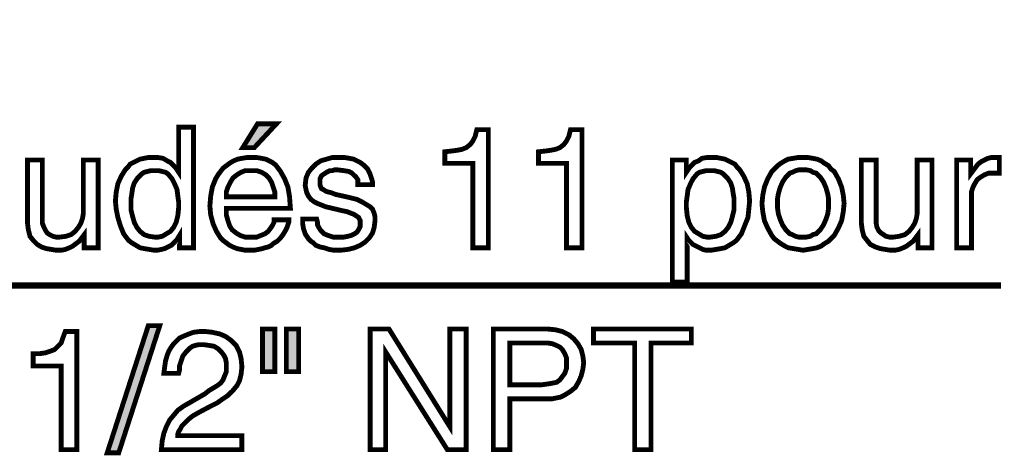
# Model space of a CAD drawing. Extents: x -2.33 to 2.34, y -4.06 to 4.07.
# Drawn here: x -0.4 to 0.21, y -0.99 to -0.72 of the extents above; entities that cross this region are included whole.
import ezdxf

# ---------------------------------------------------------------- set-up
doc = ezdxf.new("R2010")
doc.units = 0
doc.header["$LTSCALE"] = 0.000394
doc.layers.add('PLAN_1', color=7, linetype='CONTINUOUS')

msp = doc.modelspace()

# ---------------------------------------------------------------- linework, layer by layer
at = {"layer": 'PLAN_1', "color": 2, "linetype": 'CONTINUOUS'}
for points, const_width in [([(-1.613531, -0.723791), (-0.974311, -0.88626), (0.209689, -0.88626)], 0.004059), ([(-0.251827, -0.800965), (-0.258937, -0.800965), (-0.249799, -0.78624), (-0.238122, -0.78624), (-0.251827, -0.800965)], 0.003), ([(-0.289402, -0.862906), (-0.298031, -0.862906), (-0.298031, -0.855291), (-0.299555, -0.857827), (-0.301587, -0.859858), (-0.30311, -0.861382), (-0.305138, -0.862398), (-0.307169, -0.863413), (-0.309201, -0.863921), (-0.31174, -0.864429), (-0.313772, -0.864429), (-0.316815, -0.863921), (-0.319862, -0.863413), (-0.322402, -0.862906), (-0.324941, -0.861382), (-0.32748, -0.859858), (-0.329508, -0.858335), (-0.331031, -0.856307), (-0.332555, -0.854276), (-0.334587, -0.849197), (-0.33611, -0.844122), (-0.337126, -0.839043), (-0.337634, -0.833965), (-0.337126, -0.828382), (-0.33611, -0.823303), (-0.334079, -0.818736), (-0.331539, -0.814673), (-0.330016, -0.81315), (-0.328496, -0.811118), (-0.326465, -0.810102), (-0.324433, -0.809087), (-0.322402, -0.808071), (-0.319862, -0.807563), (-0.317323, -0.807055), (-0.314787, -0.807055), (-0.311232, -0.807055), (-0.308185, -0.807563), (-0.305646, -0.809087), (-0.303614, -0.810102), (-0.302094, -0.811626), (-0.300571, -0.81315), (-0.299555, -0.814673), (-0.298539, -0.816197), (-0.298539, -0.815181), (-0.298539, -0.788272), (-0.289402, -0.788272), (-0.289402, -0.862906)], 0.003), ([(-0.10713, -0.862906), (-0.116776, -0.862906), (-0.116776, -0.81061), (-0.134039, -0.81061), (-0.134039, -0.803504), (-0.129469, -0.802996), (-0.125913, -0.802488), (-0.123374, -0.80198), (-0.120839, -0.800965), (-0.118299, -0.798933), (-0.116776, -0.796902), (-0.115252, -0.793854), (-0.114236, -0.789795), (-0.10713, -0.789795), (-0.10713, -0.862906)], 0.003), ([(-0.049248, -0.862906), (-0.058894, -0.862906), (-0.058894, -0.81061), (-0.076157, -0.81061), (-0.076157, -0.803504), (-0.071587, -0.802996), (-0.068035, -0.802488), (-0.065496, -0.80198), (-0.062957, -0.800965), (-0.060417, -0.798933), (-0.058894, -0.796902), (-0.057374, -0.793854), (-0.056358, -0.789795), (-0.049248, -0.789795), (-0.049248, -0.862906)], 0.003), ([(-0.356925, -0.862906), (-0.356925, -0.854783), (-0.358449, -0.856815), (-0.359972, -0.858843), (-0.362004, -0.860366), (-0.364035, -0.86189), (-0.366067, -0.862906), (-0.368602, -0.863921), (-0.371142, -0.864429), (-0.374189, -0.864429), (-0.377236, -0.863921), (-0.380283, -0.863413), (-0.383327, -0.862398), (-0.385866, -0.860874), (-0.388406, -0.858335), (-0.390437, -0.855799), (-0.391453, -0.851736), (-0.391961, -0.847673), (-0.391961, -0.808579), (-0.382819, -0.808579), (-0.382819, -0.84463), (-0.382819, -0.847673), (-0.381803, -0.850213), (-0.380787, -0.852244), (-0.379776, -0.853768), (-0.378252, -0.854783), (-0.37622, -0.855799), (-0.374189, -0.856307), (-0.372157, -0.856307), (-0.368094, -0.855799), (-0.365051, -0.854783), (-0.362512, -0.852752), (-0.36048, -0.850213), (-0.358957, -0.847673), (-0.357941, -0.84463), (-0.357433, -0.841583), (-0.357433, -0.838535), (-0.357433, -0.808579), (-0.348295, -0.808579), (-0.348295, -0.862906), (-0.356925, -0.862906)], 0.003), ([(-0.230504, -0.845642), (-0.230504, -0.847165), (-0.231012, -0.848689), (-0.23152, -0.850213), (-0.232535, -0.852244), (-0.234059, -0.854783), (-0.235583, -0.856815), (-0.237614, -0.858843), (-0.24015, -0.860366), (-0.241165, -0.861382), (-0.242181, -0.86189), (-0.243197, -0.862398), (-0.245228, -0.862906), (-0.246752, -0.863413), (-0.249291, -0.863921), (-0.251827, -0.864429), (-0.254874, -0.864429), (-0.257413, -0.864429), (-0.259953, -0.863921), (-0.262492, -0.863413), (-0.265028, -0.862398), (-0.267059, -0.861382), (-0.269091, -0.859858), (-0.271122, -0.858335), (-0.272646, -0.856815), (-0.275185, -0.852752), (-0.277217, -0.848181), (-0.278736, -0.842598), (-0.279244, -0.837012), (-0.278736, -0.830921), (-0.27772, -0.825335), (-0.276709, -0.822795), (-0.275693, -0.820256), (-0.274169, -0.81772), (-0.272646, -0.815689), (-0.271122, -0.813657), (-0.269091, -0.812134), (-0.267059, -0.81061), (-0.26452, -0.809087), (-0.261984, -0.808071), (-0.259445, -0.807563), (-0.256398, -0.807055), (-0.252843, -0.807055), (-0.250307, -0.807055), (-0.24726, -0.807563), (-0.24472, -0.808071), (-0.242689, -0.809087), (-0.240657, -0.810102), (-0.23863, -0.811626), (-0.237106, -0.813657), (-0.235583, -0.815689), (-0.233043, -0.820256), (-0.231012, -0.825335), (-0.229996, -0.831429), (-0.229488, -0.838535), (-0.269091, -0.838535), (-0.269091, -0.842598), (-0.268075, -0.84615), (-0.267059, -0.849197), (-0.265535, -0.851736), (-0.263, -0.853768), (-0.260461, -0.855291), (-0.257413, -0.856307), (-0.25335, -0.856307), (-0.250307, -0.856307), (-0.247768, -0.855291), (-0.245228, -0.854276), (-0.243197, -0.852752), (-0.241673, -0.85072), (-0.240657, -0.849197), (-0.239642, -0.847165), (-0.239642, -0.845642), (-0.230504, -0.845642)], 0.003), ([(-0.187854, -0.823811), (-0.187854, -0.822287), (-0.187854, -0.820764), (-0.18887, -0.81924), (-0.189886, -0.818228), (-0.191409, -0.816705), (-0.193441, -0.815689), (-0.196488, -0.815181), (-0.200547, -0.814673), (-0.202071, -0.814673), (-0.203594, -0.815181), (-0.205118, -0.815181), (-0.20715, -0.816197), (-0.208673, -0.817213), (-0.210197, -0.818228), (-0.211213, -0.820256), (-0.211213, -0.822287), (-0.211213, -0.823811), (-0.210705, -0.825335), (-0.210197, -0.82635), (-0.209181, -0.826858), (-0.207657, -0.827874), (-0.206134, -0.828382), (-0.204102, -0.82889), (-0.201563, -0.829906), (-0.192425, -0.831933), (-0.188362, -0.832949), (-0.185319, -0.834472), (-0.18278, -0.835996), (-0.18024, -0.83752), (-0.178717, -0.839043), (-0.177701, -0.841583), (-0.177193, -0.843614), (-0.177193, -0.84615), (-0.177701, -0.850213), (-0.178717, -0.853768), (-0.180748, -0.856815), (-0.183287, -0.85935), (-0.186335, -0.861382), (-0.189886, -0.862906), (-0.193949, -0.863921), (-0.19852, -0.864429), (-0.202579, -0.864429), (-0.205626, -0.863921), (-0.208673, -0.862906), (-0.211213, -0.862398), (-0.213748, -0.861382), (-0.215272, -0.859858), (-0.216795, -0.858843), (-0.218319, -0.857323), (-0.22035, -0.854276), (-0.221366, -0.851228), (-0.221874, -0.848181), (-0.221874, -0.845134), (-0.21324, -0.845134), (-0.212736, -0.847165), (-0.212736, -0.848689), (-0.21172, -0.85072), (-0.210705, -0.852244), (-0.208673, -0.854276), (-0.206134, -0.855291), (-0.203087, -0.856307), (-0.19852, -0.856307), (-0.196488, -0.856307), (-0.193949, -0.855799), (-0.191917, -0.855291), (-0.189886, -0.854276), (-0.188362, -0.85326), (-0.187346, -0.851736), (-0.186335, -0.849705), (-0.186335, -0.847673), (-0.186335, -0.84615), (-0.186843, -0.845134), (-0.187346, -0.844122), (-0.18887, -0.843106), (-0.190394, -0.842091), (-0.191917, -0.841583), (-0.194457, -0.840567), (-0.196996, -0.840059), (-0.207657, -0.83752), (-0.210197, -0.836504), (-0.212736, -0.835488), (-0.214764, -0.834472), (-0.216795, -0.832949), (-0.218319, -0.830921), (-0.219335, -0.82889), (-0.219843, -0.826858), (-0.22035, -0.824319), (-0.219843, -0.819748), (-0.218319, -0.816197), (-0.216287, -0.813657), (-0.213748, -0.811118), (-0.210705, -0.809087), (-0.20715, -0.808071), (-0.203594, -0.807055), (-0.199535, -0.807055), (-0.19598, -0.807055), (-0.192933, -0.807563), (-0.190394, -0.808071), (-0.188362, -0.809087), (-0.186335, -0.810102), (-0.184303, -0.811626), (-0.183287, -0.812642), (-0.181764, -0.814165), (-0.18024, -0.817213), (-0.179224, -0.820256), (-0.178717, -0.822287), (-0.178717, -0.823811), (-0.187854, -0.823811)], 0.003), ([(0.006598, -0.808579), (0.015232, -0.808579), (0.015232, -0.816197), (0.016248, -0.814673), (0.017264, -0.81315), (0.018787, -0.811626), (0.020307, -0.810102), (0.022846, -0.809087), (0.024878, -0.807563), (0.027925, -0.807055), (0.03148, -0.807055), (0.034016, -0.807055), (0.036555, -0.807563), (0.039094, -0.808071), (0.041126, -0.809087), (0.043157, -0.810102), (0.045185, -0.811118), (0.046709, -0.81315), (0.048232, -0.814673), (0.050772, -0.818736), (0.052803, -0.823303), (0.053819, -0.828382), (0.054327, -0.833965), (0.053819, -0.839043), (0.053311, -0.844122), (0.05128, -0.849197), (0.049248, -0.854276), (0.047724, -0.856307), (0.046201, -0.858335), (0.044173, -0.859858), (0.041634, -0.861382), (0.039094, -0.862906), (0.036555, -0.863413), (0.033508, -0.863921), (0.030465, -0.864429), (0.027417, -0.864429), (0.025386, -0.863921), (0.023354, -0.862906), (0.021323, -0.86189), (0.019295, -0.860874), (0.01828, -0.859858), (0.016756, -0.858335), (0.01574, -0.856815), (0.01574, -0.884228), (0.006598, -0.884228), (0.006598, -0.808579)], 0.003), ([(0.087327, -0.807055), (0.090374, -0.807055), (0.093421, -0.807563), (0.095961, -0.808071), (0.098496, -0.809087), (0.100528, -0.81061), (0.103067, -0.812134), (0.104591, -0.814165), (0.106622, -0.815689), (0.109161, -0.820256), (0.111189, -0.825335), (0.112205, -0.830413), (0.112713, -0.835488), (0.112205, -0.840567), (0.111189, -0.84615), (0.109161, -0.85072), (0.106622, -0.855291), (0.104591, -0.857323), (0.103067, -0.858843), (0.100528, -0.860366), (0.098496, -0.86189), (0.095961, -0.862906), (0.093421, -0.863413), (0.090374, -0.863921), (0.087327, -0.864429), (0.08428, -0.863921), (0.081236, -0.863413), (0.078189, -0.862906), (0.076157, -0.86189), (0.073618, -0.860366), (0.071587, -0.858843), (0.069559, -0.857323), (0.068035, -0.855291), (0.065496, -0.85072), (0.063465, -0.84615), (0.062449, -0.840567), (0.061941, -0.835488), (0.062449, -0.830413), (0.063465, -0.825335), (0.065496, -0.820256), (0.068035, -0.815689), (0.069559, -0.814165), (0.071587, -0.812134), (0.073618, -0.81061), (0.076157, -0.809087), (0.078189, -0.808071), (0.081236, -0.807563), (0.08428, -0.807055), (0.087327, -0.807055)], 0.003), ([(0.158409, -0.862906), (0.158409, -0.854783), (0.156886, -0.856815), (0.155362, -0.858843), (0.153331, -0.860366), (0.151299, -0.86189), (0.149268, -0.862906), (0.146732, -0.863921), (0.144193, -0.864429), (0.141146, -0.864429), (0.138098, -0.863921), (0.135055, -0.863413), (0.132008, -0.862398), (0.128961, -0.860874), (0.126929, -0.858335), (0.124898, -0.855799), (0.123882, -0.851736), (0.123374, -0.847673), (0.123374, -0.808579), (0.132516, -0.808579), (0.132516, -0.84463), (0.132516, -0.847673), (0.133024, -0.850213), (0.134039, -0.852244), (0.135559, -0.853768), (0.137083, -0.854783), (0.138606, -0.855799), (0.140638, -0.856307), (0.143177, -0.856307), (0.146732, -0.855799), (0.150283, -0.854783), (0.152823, -0.852752), (0.154854, -0.850213), (0.156378, -0.847673), (0.157394, -0.84463), (0.157902, -0.841583), (0.157902, -0.838535), (0.157902, -0.808579), (0.167039, -0.808579), (0.167039, -0.862906), (0.158409, -0.862906)], 0.003), ([(0.191409, -0.862906), (0.182272, -0.862906), (0.182272, -0.808579), (0.190902, -0.808579), (0.190902, -0.817213), (0.192425, -0.815181), (0.193949, -0.81315), (0.195472, -0.811118), (0.197504, -0.809594), (0.199535, -0.808579), (0.201563, -0.807563), (0.203594, -0.807055), (0.206134, -0.807055), (0.206642, -0.807055), (0.20715, -0.807055), (0.207657, -0.807055), (0.208165, -0.807055), (0.208673, -0.807055), (0.208673, -0.816705), (0.205118, -0.816705), (0.202071, -0.816705), (0.199535, -0.81772), (0.196996, -0.81924), (0.194965, -0.820764), (0.193441, -0.823303), (0.192425, -0.825335), (0.191409, -0.828382), (0.191409, -0.830921), (0.191409, -0.862906)], 0.003), ([(-0.313264, -0.856307), (-0.311232, -0.856307), (-0.308693, -0.855799), (-0.306154, -0.854276), (-0.303614, -0.852752), (-0.301587, -0.850213), (-0.300063, -0.847165), (-0.299047, -0.843106), (-0.298539, -0.838028), (-0.298539, -0.834472), (-0.299047, -0.830921), (-0.299555, -0.826858), (-0.301079, -0.823303), (-0.302602, -0.820256), (-0.305138, -0.817213), (-0.306661, -0.816197), (-0.308693, -0.815689), (-0.310724, -0.815181), (-0.313264, -0.815181), (-0.315803, -0.815181), (-0.317831, -0.815689), (-0.319862, -0.816197), (-0.321386, -0.817213), (-0.323925, -0.819748), (-0.325957, -0.822795), (-0.326972, -0.825843), (-0.32748, -0.829398), (-0.327988, -0.832441), (-0.327988, -0.835488), (-0.327988, -0.839551), (-0.326972, -0.843614), (-0.325957, -0.847165), (-0.324433, -0.850213), (-0.322402, -0.852752), (-0.319862, -0.854783), (-0.316815, -0.855799), (-0.313264, -0.856307)], 0.003), ([(-0.239134, -0.831429), (-0.239134, -0.828382), (-0.24015, -0.825335), (-0.241165, -0.822287), (-0.242689, -0.819748), (-0.24472, -0.81772), (-0.24726, -0.816197), (-0.250307, -0.815181), (-0.254366, -0.815181), (-0.257413, -0.815181), (-0.259953, -0.816197), (-0.262492, -0.81772), (-0.265028, -0.819748), (-0.266551, -0.822287), (-0.268075, -0.825335), (-0.269091, -0.828382), (-0.269091, -0.831429), (-0.239134, -0.831429)], 0.003), ([(0.029957, -0.856307), (0.033508, -0.855799), (0.036555, -0.854783), (0.039094, -0.852752), (0.041126, -0.850213), (0.04265, -0.847165), (0.043665, -0.843614), (0.044681, -0.839551), (0.044681, -0.835488), (0.044681, -0.832441), (0.044173, -0.829398), (0.043665, -0.825843), (0.04265, -0.822795), (0.040618, -0.819748), (0.038079, -0.817213), (0.036555, -0.816197), (0.034524, -0.815689), (0.032492, -0.815181), (0.029957, -0.815181), (0.027417, -0.815181), (0.025386, -0.815689), (0.023354, -0.816197), (0.021831, -0.817213), (0.019295, -0.820256), (0.017772, -0.823303), (0.016248, -0.826858), (0.01574, -0.830921), (0.015232, -0.834472), (0.015232, -0.838028), (0.01574, -0.843106), (0.016756, -0.847165), (0.01828, -0.850213), (0.020307, -0.852752), (0.022846, -0.854276), (0.025386, -0.855799), (0.027925, -0.856307), (0.029957, -0.856307)], 0.003), ([(0.087327, -0.856307), (0.089358, -0.856307), (0.091898, -0.855799), (0.093421, -0.854783), (0.095453, -0.854276), (0.097988, -0.851736), (0.10002, -0.848689), (0.101543, -0.845134), (0.102559, -0.842091), (0.103067, -0.838535), (0.103067, -0.835488), (0.103067, -0.832441), (0.102559, -0.829398), (0.101543, -0.825843), (0.10002, -0.822287), (0.097988, -0.81924), (0.095453, -0.816705), (0.093421, -0.816197), (0.091898, -0.815181), (0.089358, -0.814673), (0.087327, -0.814673), (0.084787, -0.814673), (0.08276, -0.815181), (0.080728, -0.816197), (0.079205, -0.816705), (0.076665, -0.81924), (0.074634, -0.822287), (0.07311, -0.825843), (0.072094, -0.829398), (0.071587, -0.832441), (0.071587, -0.835488), (0.071587, -0.838535), (0.072094, -0.842091), (0.07311, -0.845134), (0.074634, -0.848689), (0.076665, -0.851736), (0.079205, -0.854276), (0.080728, -0.854783), (0.08276, -0.855799), (0.084787, -0.856307), (0.087327, -0.856307)], 0.003), ([(-0.335602, -0.989835), (-0.342709, -0.989835), (-0.317323, -0.911138), (-0.310217, -0.911138), (-0.335602, -0.989835)], 0.003), ([(-0.246752, -0.913169), (-0.239134, -0.913169), (-0.239134, -0.939571), (-0.246752, -0.939571), (-0.246752, -0.913169)], 0.003), ([(-0.232028, -0.913169), (-0.224413, -0.913169), (-0.224413, -0.939571), (-0.232028, -0.939571), (-0.232028, -0.913169)], 0.003), ([(-0.130992, -0.913169), (-0.120839, -0.913169), (-0.120839, -0.987803), (-0.132516, -0.987803), (-0.170594, -0.927386), (-0.170594, -0.987803), (-0.18024, -0.987803), (-0.18024, -0.913169), (-0.168563, -0.913169), (-0.130992, -0.973591), (-0.130992, -0.913169)], 0.003), ([(-0.093929, -0.987803), (-0.104083, -0.987803), (-0.104083, -0.913169), (-0.070575, -0.913169), (-0.065496, -0.913677), (-0.061433, -0.914693), (-0.057374, -0.916724), (-0.054327, -0.919264), (-0.051787, -0.922307), (-0.049756, -0.925862), (-0.04874, -0.929925), (-0.048232, -0.933988), (-0.04874, -0.938047), (-0.049756, -0.94211), (-0.05128, -0.945665), (-0.053311, -0.949217), (-0.056358, -0.951756), (-0.060417, -0.954295), (-0.062449, -0.955311), (-0.064988, -0.955819), (-0.067528, -0.956327), (-0.070575, -0.956327), (-0.093929, -0.956327), (-0.093929, -0.987803)], 0.003), ([(-0.042142, -0.913169), (0.01828, -0.913169), (0.01828, -0.921803), (-0.006598, -0.921803), (-0.006598, -0.987803), (-0.016756, -0.987803), (-0.016756, -0.921803), (-0.042142, -0.921803), (-0.042142, -0.913169)], 0.003), ([(-0.361496, -0.987803), (-0.371142, -0.987803), (-0.371142, -0.936016), (-0.388406, -0.936016), (-0.388406, -0.928402), (-0.384343, -0.928402), (-0.380787, -0.927894), (-0.377744, -0.926878), (-0.375205, -0.925862), (-0.373173, -0.923831), (-0.371142, -0.921803), (-0.370126, -0.918756), (-0.368602, -0.914693), (-0.361496, -0.914693), (-0.361496, -0.987803)], 0.003), ([(-0.307677, -0.940587), (-0.307169, -0.936524), (-0.306661, -0.932972), (-0.305646, -0.929417), (-0.30463, -0.926878), (-0.30311, -0.924339), (-0.301587, -0.922307), (-0.299555, -0.92028), (-0.298031, -0.918756), (-0.293461, -0.916724), (-0.289402, -0.915201), (-0.285339, -0.914693), (-0.282291, -0.914693), (-0.27772, -0.915201), (-0.273154, -0.916217), (-0.269598, -0.91774), (-0.266043, -0.92028), (-0.263, -0.923323), (-0.260969, -0.927386), (-0.259953, -0.931449), (-0.259445, -0.936524), (-0.259953, -0.941094), (-0.260969, -0.945157), (-0.262492, -0.948201), (-0.265028, -0.951248), (-0.268075, -0.954295), (-0.271122, -0.956327), (-0.274677, -0.958866), (-0.278736, -0.960894), (-0.286354, -0.964957), (-0.289909, -0.966988), (-0.292445, -0.96902), (-0.294476, -0.971051), (-0.296508, -0.973083), (-0.297524, -0.97511), (-0.298539, -0.976634), (-0.299047, -0.978157), (-0.299047, -0.979173), (-0.259445, -0.979173), (-0.259445, -0.987803), (-0.309201, -0.987803), (-0.308693, -0.98222), (-0.307677, -0.97765), (-0.306154, -0.973591), (-0.304122, -0.969528), (-0.301587, -0.96648), (-0.299047, -0.963433), (-0.295492, -0.960894), (-0.291937, -0.958866), (-0.282291, -0.95328), (-0.279752, -0.951248), (-0.277217, -0.949724), (-0.274677, -0.948201), (-0.272646, -0.946681), (-0.271122, -0.94465), (-0.270106, -0.94211), (-0.269091, -0.939571), (-0.269091, -0.936016), (-0.269091, -0.933988), (-0.269598, -0.931449), (-0.270614, -0.929417), (-0.272138, -0.927386), (-0.274169, -0.925354), (-0.276709, -0.923831), (-0.279752, -0.923323), (-0.283307, -0.922815), (-0.285846, -0.922815), (-0.288386, -0.923323), (-0.289909, -0.923831), (-0.291429, -0.924846), (-0.293969, -0.927386), (-0.296, -0.929925), (-0.297016, -0.932972), (-0.298031, -0.936016), (-0.298031, -0.938555), (-0.298539, -0.940587), (-0.307677, -0.940587)], 0.003), ([(-0.093929, -0.947697), (-0.074126, -0.947697), (-0.070575, -0.947189), (-0.067528, -0.946681), (-0.064988, -0.946173), (-0.062957, -0.94465), (-0.061433, -0.942618), (-0.059909, -0.940587), (-0.058894, -0.937539), (-0.058894, -0.933988), (-0.058894, -0.930941), (-0.059909, -0.928402), (-0.061433, -0.925862), (-0.062957, -0.924339), (-0.064988, -0.923323), (-0.067528, -0.922307), (-0.070575, -0.921803), (-0.073618, -0.921803), (-0.093929, -0.921803), (-0.093929, -0.947697)], 0.003)]:
    msp.add_lwpolyline(points, dxfattribs=dict(at, const_width=const_width))
at = {"layer": 'PLAN_1', "color": 2}
for points in [[(-0.251827, -0.800965), (-0.258937, -0.800965), (-0.238122, -0.78624), (-0.249799, -0.78624)], [(-0.335602, -0.989835), (-0.342709, -0.989835), (-0.310217, -0.911138), (-0.317323, -0.911138)], [(-0.246752, -0.913169), (-0.239134, -0.913169), (-0.246752, -0.939571), (-0.239134, -0.939571)], [(-0.232028, -0.913169), (-0.224413, -0.913169), (-0.232028, -0.939571), (-0.224413, -0.939571)]]:
    msp.add_solid(points, dxfattribs=at)

doc.saveas('drawing.dxf')
